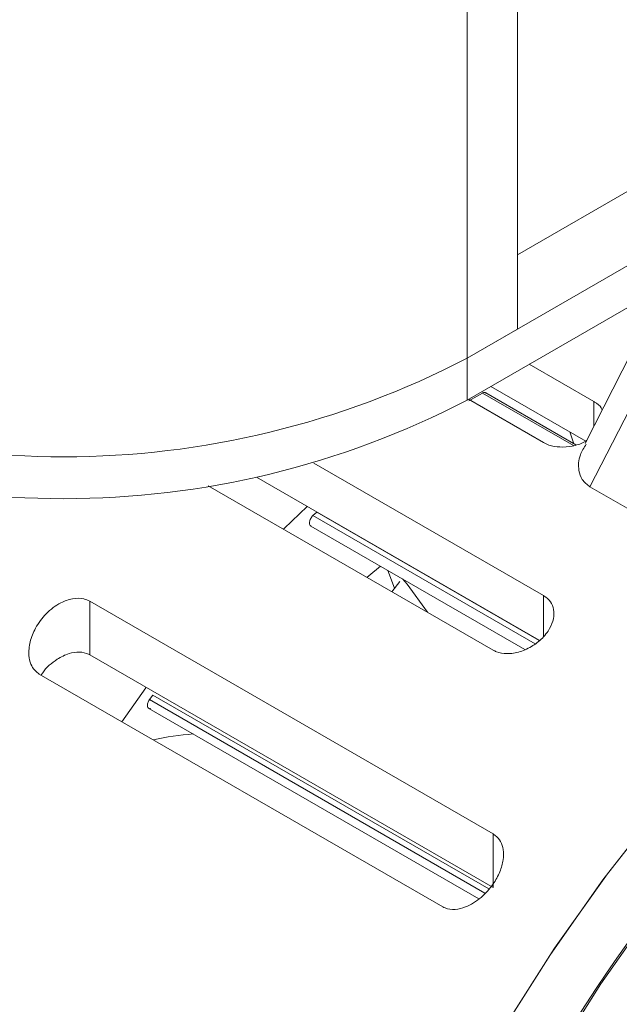
# Model space of a CAD drawing. Units: inches. Extents: x 0.2 to 10.8, y 0.2 to 8.4.
# Drawn here: x 8.7 to 8.8, y 7.1 to 7.3 of the extents above; entities that cross this region are included whole.
import ezdxf

# ---------------------------------------------------------------- set-up
doc = ezdxf.new("R2010")
doc.units = ezdxf.units.IN
doc.header["$MEASUREMENT"] = 0

msp = doc.modelspace()

# ---------------------------------------------------------------- linework, layer by layer
at = {"color": 7, "linetype": 'Continuous', "lineweight": 15}
for p, q in [((8.789387953148017, 7.229859813010329), (9.15708350499661, 7.442125936881035)), ((9.176086999414112, 7.436768253866281), (8.778339417117456, 7.207153462094687)), ((8.789387979074966, 7.430425318234186), (8.789387979074966, 7.213531661148973)), ((9.176086999414112, 7.427582170891463), (8.778339417117456, 7.197967379119869)), ((8.778339417117456, 7.207153462094687), (8.778339417117456, 7.424047119179899)), ((8.789387979074966, 7.213531661148973), (8.778339417117456, 7.207153462094687)), ((8.814383820165661, 7.208397590145056), (8.804169276307867, 7.188443628098775)), ((8.778339417117456, 7.197967379119869), (8.778339417117456, 7.207153462094687)), ((8.791954847506076, 7.205827391186798), (8.806120567667447, 7.197649695004797)), ((8.818739729108678, 7.205353673539895), (8.805235677652663, 7.178973794363103)), ((8.781691034849144, 7.199517830580445), (8.778704509578494, 7.197849239073284)), ((8.802157291580798, 7.188168427882591), (8.782399566515055, 7.199574319781809)), ((8.783543198873632, 7.200971458003175), (8.80431974335716, 7.188977414173235)), ((8.795072005709937, 7.188665623150329), (8.77864928305002, 7.198146259140887)), ((8.800806767029442, 7.191005424226992), (8.801726032937909, 7.188417383950344)), ((8.74477454109047, 7.184142668958193), (8.79507202191428, 7.155106551329749)), ((8.732194356766172, 7.181077489690087), (8.794147505798614, 7.145312698028654)), ((8.784023485883719, 7.14315573110341), (8.721612132309899, 7.179185038616201)), ((8.805235677652663, 7.178973794363103), (8.869446470065425, 7.14190569291994)), ((8.745414980992171, 7.173429019160991), (8.744545079994854, 7.172641677390049)), ((8.744095714112477, 7.170371288732947), (8.790964402399636, 7.143314570903204)), ((8.76243797845594, 7.15675322521582), (8.760936911808926, 7.160649121650869)), ((8.763575212225769, 7.158227469078701), (8.76183139155402, 7.155966914601326)), ((8.695635124719681, 7.153877626075758), (8.784023472920243, 7.102852118768036)), ((8.695635124719681, 7.142115884853673), (8.695635124719681, 7.153877626075758)), ((8.695635124719681, 7.142115884853673), (8.784023472920243, 7.09109037754595)), ((8.772974936889682, 7.086892072312403), (8.684586588689118, 7.137917579620127)), ((8.709471103207491, 7.133319875533203), (8.708739392849054, 7.132314920626377)), ((8.708596976117466, 7.130390214387939), (8.780892495652497, 7.088654899321525)), ((8.784023472920243, 7.09109037754595), (8.784023472920243, 7.102852118768036))]:
    msp.add_line(p, q, dxfattribs=at)
at = {"color": 8, "linetype": 'Continuous', "lineweight": 15}
for p, q in [((8.801639810741747, 7.188001647386496), (8.781691034849144, 7.199517830580445)), ((8.806120567667447, 7.192255453280286), (8.806120567667447, 7.197649695004797)), ((8.794135877561928, 7.14530304424948), (8.745414980992171, 7.173429019160991)), ((8.793219706683013, 7.144542413512624), (8.744545079994854, 7.172641677390049)), ((8.79507202191428, 7.146080231054706), (8.79507202191428, 7.155106551329749)), ((8.782222632405613, 7.089893949386138), (8.708739392849054, 7.132314920626377)), ((8.783069108404389, 7.090832651499026), (8.709471103207491, 7.133319875533203))]:
    msp.add_line(p, q, dxfattribs=at)
at = {"color": 7, "linetype": 'Continuous', "lineweight": 15, "flags": 128}
for points in [[(8.743315105527977, 7.174657618253754), (8.738212111545685, 7.169849696210385), (8.738052142269535, 7.169694430087524)], [(8.759375761584117, 7.161550296759313), (8.756812260415522, 7.159472692208332), (8.756379591488388, 7.159114207487234)], [(8.764180699359171, 7.158776506593629), (8.76520310267129, 7.157627258417333), (8.76962800322595, 7.151466060884185)], [(8.858710626004886, 7.148103363774957), (8.846339685933785, 7.136683719229683), (8.833060110003364, 7.123017261556389), (8.820276386975117, 7.108341003351728), (8.808083150213376, 7.092763616062535), (8.796570651428075, 7.076400403142474), (8.785824190281865, 7.059372551618459)], [(8.858710626004886, 7.148103363774957), (8.84746564148074, 7.137773785035483), (8.834149145574754, 7.124196146305511), (8.82132041336281, 7.10959998044365), (8.809074467113483, 7.094093375040305), (8.797501921513991, 7.07779109460437), (8.786688491058168, 7.06081387703158)], [(8.86975917499892, 7.141725172204324), (8.857388234927821, 7.130305527659051), (8.844108658997401, 7.116639069985756), (8.831324935969151, 7.101962811781096), (8.81913169920741, 7.086385424491903), (8.807619200422112, 7.070022211571841), (8.796872739275901, 7.052994360047827)], [(8.7079708402959, 7.134920176934109), (8.70527114486351, 7.131166527944394), (8.702693954265772, 7.127464438220698)]]:
    msp.add_lwpolyline(points, dxfattribs=at)
at = {"color": 7, "linetype": 'Continuous', "lineweight": 15}
for centre, radius, start, end in [((8.689951077019066, 7.377121948018345), 0.1915770990294238, 242.5243139830684, 297.4756860169328), ((8.689951077019066, 7.367935865043528), 0.1915770990294254, 242.5243139830687, 297.4756860169325), ((9.12249287886887, 6.858816654406155), 0.3793898888995669, 132.3061905132598, 171.3547416422511), ((9.136918740712924, 6.850385929836768), 0.378759965975529, 131.5052881949705, 171.3775275378679), ((8.723035212867028, 7.063391379203015), 0.06158345491122594, 94.41524617565788, 102.6175437791138)]:
    msp.add_arc(centre, radius, start, end, dxfattribs=at)
for points, knots in [([(8.782503689142775, 7.199494176982985), (8.782452697581306, 7.199535026326479), (8.782350704302432, 7.199616733149385), (8.782150450416516, 7.199653375854655), (8.781928215789126, 7.199628989655378), (8.781770095891789, 7.199554883947229), (8.781691034849144, 7.199517830580445)], [0, 0, 0, 0, 0.249977295887764, 0.5000043794785117, 0.7499987304500272, 1, 1, 1, 1]), ([(8.806120567667447, 7.197649695004797), (8.80617176635506, 7.197619361964883), (8.806825619344238, 7.197231981941226), (8.807607972881051, 7.196641882519555), (8.807856535047291, 7.195924994163543), (8.807914067614602, 7.19575906212239)], [0, 0, 0, 0, 0.06128973898568525, 0.7827247320246056, 1, 1, 1, 1]), ([(8.804498697641815, 7.189087149116876), (8.804314250435809, 7.18896811825998), (8.803414919397888, 7.188387745445481), (8.801347960919736, 7.18782556869733), (8.79867404351702, 7.187583381946691), (8.796502828157392, 7.187954176953629), (8.795456301674648, 7.188474540110649), (8.795072005709937, 7.188665623150329)], [0, 0, 0, 0, 0.06815380520632285, 0.3323055615822315, 0.5946466812364918, 0.8511498301745524, 1, 1, 1, 1]), ([(8.805235677652663, 7.178973794363103), (8.804605603296373, 7.179464664363223), (8.803350645537124, 7.180442360264163), (8.80262313428693, 7.182929706898799), (8.802776024488336, 7.185676639148276), (8.80393610600787, 7.187539401935553), (8.804419199134035, 7.188315112851604)], [0, 0, 0, 0, 0.2115690494432855, 0.4213950584806163, 0.759051355178555, 0.9999999999999999, 0.9999999999999999, 0.9999999999999999, 0.9999999999999999]), ([(8.744545079994854, 7.172641677390049), (8.744453134720736, 7.172548400595766), (8.744269249167074, 7.172361852074108), (8.744043974988426, 7.172005044324061), (8.743879323503052, 7.171625823254903), (8.743790283492254, 7.171247141457131), (8.74378313511996, 7.170900041552516), (8.743859698878541, 7.170613971427547), (8.744009522045937, 7.170401867954804), (8.744161144918172, 7.170344838972567), (8.744236964131355, 7.170316321556308)], [0, 0, 0, 0, 0.1250056443604997, 0.2500044982654757, 0.374997951745939, 0.4999998374754008, 0.6250003162585301, 0.7500023953057565, 0.8749883747306272, 0.9999999999999999, 0.9999999999999999, 0.9999999999999999, 0.9999999999999999]), ([(8.684586588689118, 7.137917579620127), (8.684259917288472, 7.138146885290403), (8.683477421084145, 7.138696155340571), (8.68264843630245, 7.140090902653677), (8.682171410133671, 7.142245151410801), (8.68245885761151, 7.145005048581298), (8.683727122818453, 7.148205577359979), (8.685982268022135, 7.151288316452562), (8.688907411517278, 7.153517104108954), (8.691845198136756, 7.154552045601935), (8.694091330891949, 7.154586536287979), (8.695213926832727, 7.154071040169055), (8.695635124719681, 7.153877626075758)], [0, 0, 0, 0, 0.0531161445397796, 0.127232385230322, 0.2082610079492702, 0.3270454470821735, 0.4476182958412325, 0.5905090359134885, 0.7376644667276006, 0.8381684026240923, 0.9392808005256961, 0.9999999999999999, 0.9999999999999999, 0.9999999999999999, 0.9999999999999999]), ([(8.79507202191428, 7.155106551329749), (8.795241141648026, 7.155000700756039), (8.795970089706758, 7.15454445849198), (8.796932906224558, 7.153425567139808), (8.79747623254611, 7.151590277986255), (8.79723261496822, 7.149481495941634), (8.796318351583995, 7.147585248453485), (8.794841364306958, 7.145721865688247), (8.792812084143563, 7.144032163670085), (8.78998997815566, 7.142701594497199), (8.787147872493428, 7.142243470870927), (8.785151330032784, 7.142574655796465), (8.784258362511876, 7.143034720581775), (8.784023485883719, 7.14315573110341)], [0, 0, 0, 0, 0.02891417213261637, 0.1246272636491867, 0.2213754486122894, 0.3227676542971851, 0.4313214559895242, 0.4985150960723614, 0.6196808008882819, 0.7409918764459524, 0.8572240473954104, 0.9624457401364394, 1, 1, 1, 1]), ([(8.685023037279308, 7.137665625077562), (8.685123182135248, 7.137840127558841), (8.685941497013452, 7.13926604180446), (8.688086571005595, 7.14103423200602), (8.690928794652322, 7.142490843745555), (8.693371611584157, 7.142867096699537), (8.694879234480354, 7.142531629375501), (8.695554016759992, 7.142160494756227), (8.695635124719681, 7.142115884853673)], [0, 0, 0, 0, 0.04584901169891726, 0.3746465864002769, 0.6000063652212497, 0.786710300922841, 0.9743628532684628, 1, 1, 1, 1]), ([(8.708739392849054, 7.132314920626377), (8.708664193507705, 7.132200115649178), (8.708513797823972, 7.131970510273229), (8.708364003183958, 7.131589428180456), (8.708285867571778, 7.131218015233177), (8.708289782261302, 7.130880636300482), (8.70837403841352, 7.130603857574665), (8.708533059902404, 7.130411228305145), (8.70875233738454, 7.130308458913802), (8.70893283514653, 7.130328345713939), (8.70902308552647, 7.130338289279156)], [0, 0, 0, 0, 0.1249996450494318, 0.2499943050870869, 0.3749976524644317, 0.499994449245193, 0.6249972468751284, 0.7499937302824933, 0.8749947889632467, 1, 1, 1, 1]), ([(8.784023472920243, 7.102852118768036), (8.784189669615822, 7.102746643884589), (8.784854380645779, 7.102324792426191), (8.785748588647541, 7.101236465815886), (8.786348925420548, 7.099392124787499), (8.786326785102624, 7.097096223162227), (8.785578006986933, 7.094486763222045), (8.783975568763205, 7.091592064762436), (8.781461277870703, 7.088785432248459), (8.778461201231297, 7.086870844374118), (8.775677831507359, 7.086177775083447), (8.773955381619457, 7.086383928612143), (8.773152584474659, 7.086800001338457), (8.772974936889682, 7.086892072312403)], [0, 0, 0, 0, 0.0263076757123559, 0.1052187118264374, 0.186385602809973, 0.2773259851014776, 0.3841348104746637, 0.4964863404074132, 0.6399918510585779, 0.7872425191395609, 0.8800279013039223, 0.973451881666606, 1, 1, 1, 1])]:
    msp.add_open_spline(points, degree=3, knots=knots, dxfattribs=at)

doc.saveas('drawing.dxf')
